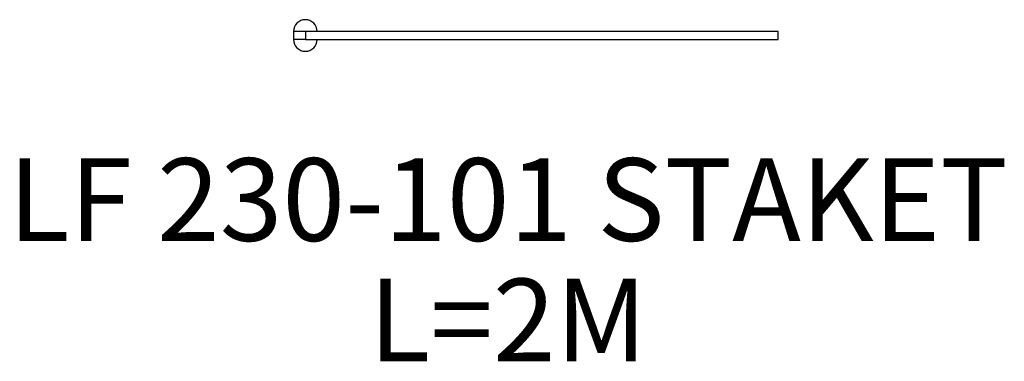
# Model space of a CAD drawing. Extents: x 1212 to 5378, y 371 to 1818.
import ezdxf
from ezdxf.enums import TextEntityAlignment as Align

# ---------------------------------------------------------------- set-up
doc = ezdxf.new("R2010")
doc.units = 0
doc.header["$MEASUREMENT"] = 0
doc.layers.add('T25', color=4, linetype='CONTINUOUS')
doc.layers.add('U25', color=3, linetype='CONTINUOUS')
doc.styles.add('ROMANC', font='romanc', dxfattribs={"height": 350})

msp = doc.modelspace()

# ---------------------------------------------------------------- linework, layer by layer
at = {"layer": 'U25'}
for p, q in [((2421, 1768), (2371, 1768)), ((2371, 1768), (2371, 1734)), ((4421, 1768), (2421, 1768)), ((2421, 1768), (2421, 1734)), ((4421, 1734), (4421, 1768)), ((2421, 1734), (2371, 1734)), ((2421, 1734), (4421, 1734))]:
    msp.add_line(p, q, dxfattribs=at)
for centre, start, end in [((2421, 1768), 0, 180), ((2421, 1734), 180, 0)]:
    msp.add_arc(centre, 50, start, end, dxfattribs=at)

# ---------------------------------------------------------------- texts
at = {"layer": 'T25', "style": 'ROMANC'}
for s, p in [('LF 230-101 STAKET', (3278.7, 881.3)), ('L=2M', (3278.7, 371.3))]:
    msp.add_text(s, height=350, dxfattribs=at).set_placement(p, align=Align.CENTER)

doc.saveas('drawing.dxf')
